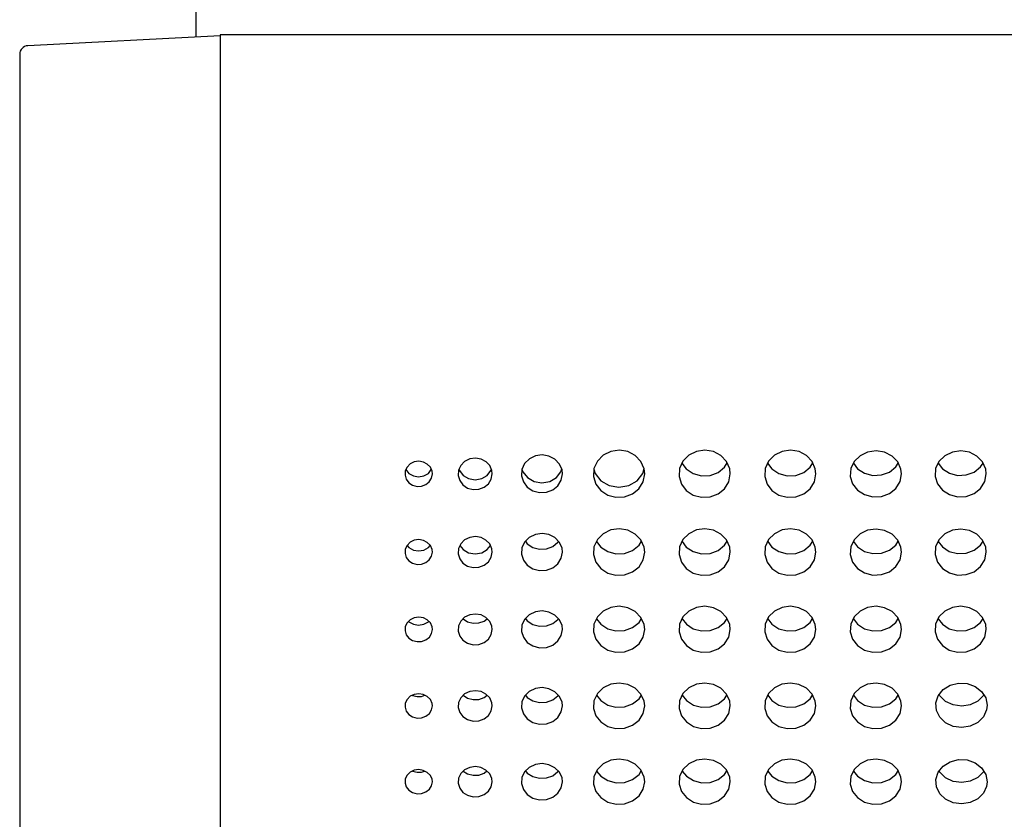
# Model space of a CAD drawing. Extents: x 0 to 720, y 0 to 1100.
# Drawn here: x 188 to 245, y 288 to 335 of the extents above; entities that cross this region are included whole.
import ezdxf

# ---------------------------------------------------------------- set-up
doc = ezdxf.new("R2010")
doc.units = 0
doc.header["$LTSCALE"] = 32
doc.layers.get('0').update_dxf_attribs({"linetype": 'CONTINUOUS'})
doc.layers.add('SILK', color=5, linetype='CONTINUOUS')

msp = doc.modelspace()

# ---------------------------------------------------------------- linework, layer by layer
for p, q in [((198.0207, 334.12447), (198.0207, 349.69683)), ((199.41349, 334.19746), (188.18733, 333.60914)), ((386.01349, 334.24746), (199.41349, 334.24746)), ((199.41349, 334.24746), (199.41349, 238.51163)), ((187.71349, 333.10982), (187.71349, 239.5981))]:
    msp.add_line(p, q)
msp.add_arc((188.21349, 333.10982), 0.5, 92.9999011, 180)
at = {"layer": 'SILK'}
for points in [[(224.21349, 308.61309), (224.17988, 308.9035), (223.99287, 309.33374), (223.66355, 309.68189), (223.22926, 309.91048), (222.73702, 309.99474), (222.24015, 309.92416), (221.79449, 309.7047), (221.4522, 309.36027), (221.25384, 308.93089), (221.22194, 308.46703), (221.35858, 308.02199), (221.64667, 307.64514), (222.05333, 307.37716), (222.53378, 307.24686), (223.03546, 307.26898), (223.50261, 307.44244), (223.88178, 307.74935), (224.12826, 308.15521), (224.21349, 308.61309)], [(229.21349, 308.61309), (229.17988, 308.9035), (228.99287, 309.33374), (228.66355, 309.68189), (228.22926, 309.91048), (227.73702, 309.99474), (227.24015, 309.92416), (226.79449, 309.7047), (226.4522, 309.36027), (226.25384, 308.93089), (226.22194, 308.46703), (226.35858, 308.02199), (226.64667, 307.64514), (227.05333, 307.37716), (227.53378, 307.24686), (228.03546, 307.26898), (228.50261, 307.44244), (228.88178, 307.74935), (229.12826, 308.15521), (229.21349, 308.61309)], [(234.21349, 308.61309), (234.17988, 308.9035), (233.99287, 309.33374), (233.66355, 309.68189), (233.22926, 309.91048), (232.73702, 309.99474), (232.24015, 309.92416), (231.79449, 309.7047), (231.4522, 309.36027), (231.25384, 308.93089), (231.22194, 308.46703), (231.35858, 308.02199), (231.64667, 307.64514), (232.05333, 307.37716), (232.53378, 307.24686), (233.03546, 307.26898), (233.50261, 307.44244), (233.88178, 307.74935), (234.12826, 308.15521), (234.21349, 308.61309)], [(239.21358, 308.60898), (239.18026, 308.8914), (238.99357, 309.31182), (238.66328, 309.65283), (238.22672, 309.87651), (237.73238, 309.95792), (237.23517, 309.88747), (236.79111, 309.67241), (236.45098, 309.3368), (236.25383, 308.91904), (236.22194, 308.46703), (236.35833, 308.03208), (236.64705, 307.66286), (237.05542, 307.40028), (237.53777, 307.27334), (238.04029, 307.29632), (238.50658, 307.46713), (238.88382, 307.76717), (239.12879, 308.16276), (239.21358, 308.60898)], [(244.16494, 308.60898), (244.13162, 308.8914), (243.94492, 309.31182), (243.61464, 309.65283), (243.17808, 309.87651), (242.68374, 309.95792), (242.18653, 309.88747), (241.74247, 309.67241), (241.40234, 309.3368), (241.20519, 308.91904), (241.17329, 308.46703), (241.30969, 308.03208), (241.59841, 307.66286), (242.00678, 307.40028), (242.48913, 307.27334), (242.99164, 307.29632), (243.45794, 307.46713), (243.83518, 307.76717), (244.08014, 308.16276), (244.16494, 308.60898)], [(215.31349, 308.61309), (215.29113, 308.80649), (215.16654, 309.09315), (214.94703, 309.32511), (214.65744, 309.47741), (214.3292, 309.53353), (213.99794, 309.48655), (213.70088, 309.34047), (213.47269, 309.11111), (213.34041, 308.82501), (213.31912, 308.51573), (213.41023, 308.21888), (213.6023, 307.96747), (213.87334, 307.78866), (214.19355, 307.70168), (214.52798, 307.7164), (214.83946, 307.83215), (215.09231, 308.03697), (215.25666, 308.30773), (215.31349, 308.61309)], [(219.41349, 308.61309), (219.38663, 308.84527), (219.23709, 309.18934), (218.97366, 309.46776), (218.62618, 309.65056), (218.23233, 309.71793), (217.83483, 309.66152), (217.47833, 309.48612), (217.2045, 309.21076), (217.04578, 308.86736), (217.02025, 308.49625), (217.12957, 308.1401), (217.36005, 307.8385), (217.68533, 307.62401), (218.06963, 307.51969), (218.47095, 307.53736), (218.84471, 307.67621), (219.14809, 307.92188), (219.3453, 308.24671), (219.41349, 308.61309)], [(211.81349, 308.61309), (211.79561, 308.76774), (211.69597, 308.99702), (211.52037, 309.18255), (211.28868, 309.30435), (211.02606, 309.34924), (210.76105, 309.31167), (210.52342, 309.19487), (210.34087, 309.01147), (210.23503, 308.78264), (210.218, 308.5352), (210.29089, 308.29767), (210.44454, 308.09649), (210.66136, 307.9534), (210.9175, 307.88378), (211.18503, 307.89554), (211.43424, 307.98818), (211.63653, 308.1521), (211.76802, 308.36877), (211.81349, 308.61309)], [(224.21349, 304.04634), (224.18006, 304.33235), (223.99323, 304.7573), (223.66334, 305.10166), (223.22769, 305.32763), (222.73418, 305.41028), (222.2371, 305.33967), (221.79241, 305.12254), (221.45141, 304.78293), (221.25378, 304.35993), (221.22189, 303.90254), (221.35838, 303.46292), (221.64685, 303.09012), (222.05453, 302.82499), (222.53612, 302.69653), (223.03831, 302.71921), (223.50495, 302.89133), (223.88296, 303.19455), (224.12852, 303.59481), (224.21349, 304.04634)], [(229.21349, 304.04634), (229.18006, 304.33235), (228.99323, 304.7573), (228.66334, 305.10166), (228.22769, 305.32763), (227.73418, 305.41028), (227.2371, 305.33967), (226.79241, 305.12254), (226.45141, 304.78293), (226.25378, 304.35993), (226.22189, 303.90254), (226.35838, 303.46292), (226.64685, 303.09012), (227.05453, 302.82499), (227.53612, 302.69653), (228.03831, 302.71921), (228.50495, 302.89133), (228.88296, 303.19455), (229.12852, 303.59481), (229.21349, 304.04634)], [(234.21349, 304.04634), (234.18006, 304.33235), (233.99323, 304.7573), (233.66334, 305.10166), (233.22769, 305.32763), (232.73418, 305.41028), (232.2371, 305.33967), (231.79241, 305.12254), (231.45141, 304.78293), (231.25378, 304.35993), (231.22189, 303.90254), (231.35838, 303.46292), (231.64685, 303.09012), (232.05453, 302.82499), (232.53612, 302.69653), (233.03831, 302.71921), (233.50495, 302.89133), (233.88296, 303.19455), (234.12852, 303.59481), (234.21349, 304.04634)], [(239.21353, 304.04449), (239.18021, 304.32691), (238.99351, 304.74733), (238.66323, 305.08834), (238.22667, 305.31202), (237.73233, 305.39343), (237.23512, 305.32298), (236.79106, 305.10792), (236.45093, 304.77231), (236.25378, 304.35455), (236.22189, 303.90254), (236.35828, 303.46759), (236.647, 303.09837), (237.05537, 302.83579), (237.53772, 302.70885), (238.04024, 302.73184), (238.50653, 302.90264), (238.88377, 303.20268), (239.12874, 303.59827), (239.21353, 304.04449)], [(244.16489, 304.04449), (244.13157, 304.32691), (243.94487, 304.74733), (243.61459, 305.08834), (243.17803, 305.31202), (242.68369, 305.39343), (242.18648, 305.32298), (241.74242, 305.10792), (241.40229, 304.77231), (241.20514, 304.35455), (241.17324, 303.90254), (241.30964, 303.46759), (241.59836, 303.09837), (242.00673, 302.83579), (242.48908, 302.70885), (242.99159, 302.73184), (243.45789, 302.90264), (243.83513, 303.20268), (244.08009, 303.59827), (244.16489, 304.04449)], [(211.81349, 304.04634), (211.79569, 304.19872), (211.69612, 304.42522), (211.5202, 304.60873), (211.2878, 304.72914), (211.02454, 304.77317), (210.75943, 304.73558), (210.52229, 304.61997), (210.34043, 304.43908), (210.235, 304.21362), (210.21797, 303.96965), (210.29078, 303.73505), (210.44463, 303.53606), (210.66202, 303.3945), (210.9188, 303.32588), (211.18661, 303.33796), (211.43552, 303.42987), (211.63718, 303.59179), (211.76817, 303.80543), (211.81349, 304.04634)], [(215.31349, 304.04634), (215.29123, 304.23688), (215.16674, 304.52004), (214.94683, 304.74948), (214.65635, 304.90003), (214.3273, 304.9551), (213.99591, 304.90808), (213.69947, 304.7635), (213.47215, 304.5373), (213.34037, 304.25543), (213.31909, 303.95048), (213.41009, 303.65728), (213.60241, 303.40859), (213.87416, 303.23171), (214.19516, 303.14597), (214.52993, 303.16107), (214.84106, 303.27592), (215.09311, 303.47824), (215.25684, 303.74524), (215.31349, 304.04634)], [(219.41349, 304.04634), (219.38676, 304.27505), (219.23735, 304.61491), (218.97345, 304.89031), (218.6249, 305.07101), (218.23005, 305.13711), (217.83239, 305.08066), (217.47665, 304.90708), (217.20386, 304.63554), (217.04574, 304.29723), (217.02021, 303.9313), (217.12941, 303.57952), (217.36019, 303.28117), (217.6863, 303.06897), (218.07153, 302.96613), (218.47327, 302.98427), (218.8466, 303.12204), (219.14904, 303.36474), (219.34551, 303.68506), (219.41349, 304.04634)], [(224.21349, 299.53254), (224.18017, 299.81495), (223.99348, 300.23538), (223.66319, 300.57638), (223.22664, 300.80006), (222.73229, 300.88147), (222.23509, 300.81102), (221.79103, 300.59596), (221.4509, 300.26035), (221.25375, 299.84259), (221.22185, 299.39058), (221.35824, 298.95563), (221.64697, 298.58642), (222.05533, 298.32383), (222.53769, 298.19689), (223.0402, 298.21988), (223.50649, 298.39069), (223.88374, 298.69072), (224.1287, 299.08631), (224.21349, 299.53254)], [(229.21349, 299.53254), (229.18017, 299.81495), (228.99348, 300.23538), (228.66319, 300.57638), (228.22664, 300.80006), (227.73229, 300.88147), (227.23509, 300.81102), (226.79103, 300.59596), (226.4509, 300.26035), (226.25375, 299.84259), (226.22185, 299.39058), (226.35824, 298.95563), (226.64697, 298.58642), (227.05533, 298.32383), (227.53769, 298.19689), (228.0402, 298.21988), (228.50649, 298.39069), (228.88374, 298.69072), (229.1287, 299.08631), (229.21349, 299.53254)], [(234.21349, 299.53254), (234.18017, 299.81495), (233.99348, 300.23538), (233.66319, 300.57638), (233.22664, 300.80006), (232.73229, 300.88147), (232.23509, 300.81102), (231.79103, 300.59596), (231.4509, 300.26035), (231.25375, 299.84259), (231.22185, 299.39058), (231.35824, 298.95563), (231.64697, 298.58642), (232.05533, 298.32383), (232.53769, 298.19689), (233.0402, 298.21988), (233.50649, 298.39069), (233.88374, 298.69072), (234.1287, 299.08631), (234.21349, 299.53254)], [(239.21349, 299.53254), (239.18017, 299.81495), (238.99348, 300.23538), (238.66319, 300.57638), (238.22664, 300.80006), (237.73229, 300.88147), (237.23509, 300.81102), (236.79103, 300.59596), (236.4509, 300.26035), (236.25375, 299.84259), (236.22185, 299.39058), (236.35824, 298.95563), (236.64697, 298.58642), (237.05533, 298.32383), (237.53769, 298.19689), (238.0402, 298.21988), (238.50649, 298.39069), (238.88374, 298.69072), (239.1287, 299.08631), (239.21349, 299.53254)], [(244.16485, 299.53254), (244.13153, 299.81495), (243.94484, 300.23538), (243.61455, 300.57638), (243.17799, 300.80006), (242.68365, 300.88147), (242.18644, 300.81102), (241.74238, 300.59596), (241.40225, 300.26035), (241.2051, 299.84259), (241.17321, 299.39058), (241.3096, 298.95563), (241.59832, 298.58642), (242.00669, 298.32383), (242.48904, 298.19689), (242.99156, 298.21988), (243.45785, 298.39069), (243.83509, 298.69072), (244.08006, 299.08631), (244.16485, 299.53254)], [(211.81349, 299.53254), (211.79574, 299.68305), (211.69622, 299.90715), (211.52008, 300.08888), (211.28722, 300.20807), (211.02353, 300.25144), (210.75835, 300.21392), (210.52154, 300.09939), (210.34014, 299.9206), (210.23497, 299.69791), (210.21795, 299.45683), (210.2907, 299.22474), (210.44469, 299.02768), (210.66245, 298.88749), (210.91966, 298.8197), (211.18766, 298.83195), (211.43637, 298.92315), (211.6376, 299.08334), (211.76826, 299.29447), (211.81349, 299.53254)], [(215.31349, 299.53254), (215.2913, 299.72071), (215.16688, 300.00088), (214.9467, 300.2281), (214.65564, 300.37712), (214.32604, 300.43136), (213.99456, 300.38444), (213.69854, 300.24121), (213.47179, 300.01765), (213.34034, 299.73925), (213.31906, 299.4379), (213.41, 299.14784), (213.60248, 298.90156), (213.8747, 298.72637), (214.19623, 298.64167), (214.53123, 298.65699), (214.84211, 298.77095), (215.09363, 298.97112), (215.25696, 299.23498), (215.31349, 299.53254)], [(219.41349, 299.53254), (219.38685, 299.7584), (219.23752, 300.09465), (218.97331, 300.36737), (218.62404, 300.54625), (218.22854, 300.61134), (217.83077, 300.55502), (217.47554, 300.38308), (217.20344, 300.11472), (217.0457, 299.78059), (217.02018, 299.41898), (217.1293, 299.07094), (217.36028, 298.77547), (217.68695, 298.56531), (218.07281, 298.46371), (218.47481, 298.48209), (218.84786, 298.6188), (219.14967, 298.85894), (219.34565, 299.17551), (219.41349, 299.53254)], [(224.21349, 295.06493), (224.18025, 295.34426), (223.99365, 295.76063), (223.6631, 296.09857), (223.22594, 296.32018), (222.73104, 296.40056), (222.23375, 296.3304), (221.79011, 296.11725), (221.45055, 295.78513), (221.25373, 295.37188), (221.22183, 294.92456), (221.35815, 294.49378), (221.64704, 294.12788), (222.05587, 293.86763), (222.53873, 293.74203), (223.04146, 293.76515), (223.50752, 293.93465), (223.88425, 294.23182), (224.12882, 294.62333), (224.21349, 295.06493)], [(229.21349, 295.06493), (229.18025, 295.34426), (228.99365, 295.76063), (228.6631, 296.09857), (228.22594, 296.32018), (227.73104, 296.40056), (227.23375, 296.3304), (226.79011, 296.11725), (226.45055, 295.78513), (226.25373, 295.37188), (226.22183, 294.92456), (226.35815, 294.49378), (226.64704, 294.12788), (227.05587, 293.86763), (227.53873, 293.74203), (228.04146, 293.76515), (228.50752, 293.93465), (228.88425, 294.23182), (229.12882, 294.62333), (229.21349, 295.06493)], [(234.21349, 295.06493), (234.18025, 295.34426), (233.99365, 295.76063), (233.6631, 296.09857), (233.22594, 296.32018), (232.73104, 296.40056), (232.23375, 296.3304), (231.79011, 296.11725), (231.45055, 295.78513), (231.25373, 295.37188), (231.22183, 294.92456), (231.35815, 294.49378), (231.64704, 294.12788), (232.05587, 293.86763), (232.53873, 293.74203), (233.04146, 293.76515), (233.50752, 293.93465), (233.88425, 294.23182), (234.12882, 294.62333), (234.21349, 295.06493)], [(239.21349, 295.06493), (239.18025, 295.34426), (238.99365, 295.76063), (238.6631, 296.09857), (238.22594, 296.32018), (237.73104, 296.40056), (237.23375, 296.3304), (236.79011, 296.11725), (236.45055, 295.78513), (236.25373, 295.37188), (236.22183, 294.92456), (236.35815, 294.49378), (236.64704, 294.12788), (237.05587, 293.86763), (237.53873, 293.74203), (238.04146, 293.76515), (238.50752, 293.93465), (238.88425, 294.23182), (239.12882, 294.62333), (239.21349, 295.06493)], [(244.21349, 295.10203), (244.18036, 294.83059), (243.9939, 294.42578), (243.66308, 294.09744), (243.2252, 293.88239), (242.72964, 293.80474), (242.23225, 293.87316), (241.78911, 294.08001), (241.4502, 294.40211), (241.25371, 294.80333), (241.2218, 295.23856), (241.35807, 295.65876), (241.64715, 296.01646), (242.05644, 296.27116), (242.53982, 296.39398), (243.04278, 296.37097), (243.50861, 296.20475), (243.8848, 295.91418), (244.12894, 295.5322), (244.21349, 295.10203)], [(211.81349, 295.06493), (211.79578, 295.21382), (211.69629, 295.43578), (211.52001, 295.61588), (211.28683, 295.73397), (211.02286, 295.77679), (210.75764, 295.73943), (210.52104, 295.62589), (210.33995, 295.44893), (210.23496, 295.22864), (210.21794, 294.99007), (210.29065, 294.76022), (210.44472, 294.56494), (210.66274, 294.42601), (210.92024, 294.35893), (211.18836, 294.37126), (211.43694, 294.46176), (211.63788, 294.62041), (211.76833, 294.82935), (211.81349, 295.06493)], [(215.31349, 295.06493), (215.29135, 295.25108), (215.16697, 295.52856), (214.94662, 295.75374), (214.65516, 295.90138), (214.3252, 295.95493), (213.99367, 295.9082), (213.69793, 295.76623), (213.47155, 295.54497), (213.34032, 295.26956), (213.31905, 294.97135), (213.40994, 294.68408), (213.60253, 294.44002), (213.87506, 294.26641), (214.19694, 294.18259), (214.53209, 294.19801), (214.84281, 294.3111), (215.09399, 294.50935), (215.25704, 294.77047), (215.31349, 295.06493)], [(219.41349, 295.06493), (219.38691, 295.28834), (219.23765, 295.62137), (218.97322, 295.89163), (218.62348, 296.06885), (218.22754, 296.13313), (217.8297, 296.07703), (217.4748, 295.90661), (217.20316, 295.64102), (217.04568, 295.31049), (217.02016, 294.95263), (217.12922, 294.60795), (217.36034, 294.31514), (217.68738, 294.10686), (218.07365, 294.00632), (218.47583, 294.02482), (218.84869, 294.16048), (219.15009, 294.39832), (219.34575, 294.71161), (219.41349, 295.06493)], [(219.41349, 290.63922), (219.38695, 290.86043), (219.23773, 291.19047), (218.97317, 291.45842), (218.62312, 291.63409), (218.22689, 291.69767), (217.82901, 291.64188), (217.47433, 291.4729), (217.20298, 291.20983), (217.04567, 290.88251), (217.02015, 290.52804), (217.12918, 290.18646), (217.36037, 289.89616), (217.68766, 289.68967), (218.07419, 289.59009), (218.47648, 289.60861), (218.84922, 289.74322), (219.15036, 289.97892), (219.34581, 290.28924), (219.41349, 290.63922)], [(224.21349, 290.63922), (224.18031, 290.91578), (223.99376, 291.32842), (223.66306, 291.66346), (223.2255, 291.88313), (222.73023, 291.96264), (222.23289, 291.89286), (221.78953, 291.68153), (221.45034, 291.35256), (221.25371, 290.94333), (221.22181, 290.50025), (221.3581, 290.07334), (221.64709, 289.71057), (222.05621, 289.45256), (222.53939, 289.32815), (223.04226, 289.3513), (223.50818, 289.51948), (223.88458, 289.81399), (224.12889, 290.20179), (224.21349, 290.63922)], [(229.21349, 290.63922), (229.18031, 290.91578), (228.99376, 291.32842), (228.66306, 291.66346), (228.2255, 291.88313), (227.73023, 291.96264), (227.23289, 291.89286), (226.78953, 291.68153), (226.45034, 291.35256), (226.25371, 290.94333), (226.22181, 290.50025), (226.3581, 290.07334), (226.64709, 289.71057), (227.05621, 289.45256), (227.53939, 289.32815), (228.04226, 289.3513), (228.50818, 289.51948), (228.88458, 289.81399), (229.12889, 290.20179), (229.21349, 290.63922)], [(234.21349, 290.63922), (234.18031, 290.91578), (233.99376, 291.32842), (233.66306, 291.66346), (233.2255, 291.88313), (232.73023, 291.96264), (232.23289, 291.89286), (231.78953, 291.68153), (231.45034, 291.35256), (231.25371, 290.94333), (231.22181, 290.50025), (231.3581, 290.07334), (231.64709, 289.71057), (232.05621, 289.45256), (232.53939, 289.32815), (233.04226, 289.3513), (233.50818, 289.51948), (233.88458, 289.81399), (234.12889, 290.20179), (234.21349, 290.63922)], [(239.21349, 290.63922), (239.18031, 290.91578), (238.99376, 291.32842), (238.66306, 291.66346), (238.2255, 291.88313), (237.73023, 291.96264), (237.23289, 291.89286), (236.78953, 291.68153), (236.45034, 291.35256), (236.25371, 290.94333), (236.22181, 290.50025), (236.3581, 290.07334), (236.64709, 289.71057), (237.05621, 289.45256), (237.53939, 289.32815), (238.04226, 289.3513), (238.50818, 289.51948), (238.88458, 289.81399), (239.12889, 290.20179), (239.21349, 290.63922)], [(244.21349, 290.63982), (244.18036, 290.36838), (243.9939, 289.96358), (243.66308, 289.63523), (243.2252, 289.42019), (242.72964, 289.34253), (242.23225, 289.41096), (241.78911, 289.61781), (241.4502, 289.93991), (241.25371, 290.34112), (241.2218, 290.77635), (241.35807, 291.19656), (241.64715, 291.55426), (242.05644, 291.80896), (242.53982, 291.93178), (243.04278, 291.90877), (243.50861, 291.74254), (243.8848, 291.45197), (244.12894, 291.06999), (244.21349, 290.63982)], [(211.81349, 290.63922), (211.79581, 290.78666), (211.69633, 291.00663), (211.51996, 291.18519), (211.28659, 291.30224), (211.02243, 291.3446), (210.75718, 291.30743), (210.52073, 291.19486), (210.33983, 291.01956), (210.23495, 290.80141), (210.21793, 290.5651), (210.29062, 290.33733), (210.44475, 290.14372), (210.66293, 290.00599), (210.92061, 289.93956), (211.1888, 289.95191), (211.4373, 290.0417), (211.63806, 290.19892), (211.76837, 290.40587), (211.81349, 290.63922)], [(215.31349, 290.63922), (215.29138, 290.82354), (215.16703, 291.09854), (214.94657, 291.32178), (214.65485, 291.46814), (214.32466, 291.5211), (213.9931, 291.47463), (213.69753, 291.33386), (213.4714, 291.11469), (213.34031, 290.84196), (213.31904, 290.54657), (213.4099, 290.26189), (213.60256, 290.01993), (213.87529, 289.8478), (214.1974, 289.7648), (214.53264, 289.78023), (214.84326, 289.89244), (215.09421, 290.0889), (215.25709, 290.34755), (215.31349, 290.63922)]]:
    msp.add_lwpolyline(points, close=True, dxfattribs=at)
for points in [[(210.27024, 308.87845), (210.27439, 308.86959), (210.44781, 308.64483), (210.70735, 308.49464), (211.01349, 308.4419), (211.31964, 308.49464), (211.57918, 308.64483), (211.7526, 308.86959), (211.75663, 308.87819)], [(213.3594, 308.87536), (213.38962, 308.80331), (213.60639, 308.52235), (213.93081, 308.33462), (214.31349, 308.2687), (214.69618, 308.33462), (215.0206, 308.52235), (215.23737, 308.80331), (215.27234, 308.88883)], [(217.04921, 308.88307), (217.10484, 308.73703), (217.36497, 308.39988), (217.75427, 308.1746), (218.21349, 308.09549), (218.67271, 308.1746), (219.06202, 308.39988), (219.32215, 308.73703), (219.38273, 308.9009)], [(221.23944, 308.89413), (221.32768, 308.6376), (221.65283, 308.21617), (222.13947, 307.93457), (222.71349, 307.83569), (223.28752, 307.93457), (223.77415, 308.21617), (224.09931, 308.6376), (224.19288, 308.92011)], [(226.39344, 309.23307), (226.64666, 308.90162), (227.05326, 308.63349), (227.53363, 308.50309), (228.03528, 308.52517), (228.50246, 308.69869), (228.88171, 309.0058), (229.02954, 309.24937)], [(231.39344, 309.23307), (231.64666, 308.90162), (232.05326, 308.63349), (232.53363, 308.50309), (233.03528, 308.52517), (233.50246, 308.69869), (233.88171, 309.0058), (234.02954, 309.24937)], [(236.4007, 309.23026), (236.64705, 308.91514), (237.0554, 308.65248), (237.53774, 308.5255), (238.04024, 308.54848), (238.50654, 308.71932), (238.8838, 309.01945), (239.02332, 309.24482)], [(241.35206, 309.23026), (241.59841, 308.91514), (242.00676, 308.65248), (242.48909, 308.5255), (242.9916, 308.54848), (243.4579, 308.71932), (243.83516, 309.01945), (243.97468, 309.24482)], [(210.33408, 304.43882), (210.44781, 304.3147), (210.70735, 304.16451), (211.01349, 304.11178), (211.31964, 304.16451), (211.57918, 304.3147), (211.6903, 304.43521)], [(213.40981, 304.43377), (213.60639, 304.19222), (213.93081, 304.00449), (214.31349, 303.93857), (214.69618, 304.00449), (215.0206, 304.19222), (215.21085, 304.42242)], [(217.24836, 304.67984), (217.36018, 304.53521), (217.68627, 304.32293), (218.07147, 304.22003), (218.47319, 304.23815), (218.84654, 304.37596), (219.14901, 304.61878), (219.18203, 304.67264)], [(221.39719, 304.66686), (221.64684, 304.34407), (222.05449, 304.07884), (222.53605, 303.95031), (223.03821, 303.97297), (223.50487, 304.14515), (223.88292, 304.4485), (224.02625, 304.68221)], [(226.39719, 304.66686), (226.64684, 304.34407), (227.05449, 304.07884), (227.53605, 303.95031), (228.03821, 303.97297), (228.50487, 304.14515), (228.88292, 304.4485), (229.02625, 304.68221)], [(231.39719, 304.66686), (231.64684, 304.34407), (232.05449, 304.07884), (232.53605, 303.95031), (233.03821, 303.97297), (233.50487, 304.14515), (233.88292, 304.4485), (234.02625, 304.68221)], [(236.40065, 304.66577), (236.647, 304.35065), (237.05535, 304.08799), (237.53768, 303.96101), (238.04019, 303.98399), (238.50649, 304.15483), (238.88375, 304.45496), (239.02327, 304.68033)], [(241.35201, 304.66577), (241.59835, 304.35065), (242.0067, 304.08799), (242.48904, 303.96101), (242.99155, 303.98399), (243.45785, 304.15483), (243.83511, 304.45496), (243.97463, 304.68033)], [(210.42536, 300.00482), (210.44781, 299.98457), (210.70735, 299.83439), (211.01349, 299.78165), (211.31964, 299.83439), (211.57918, 299.98457), (211.60327, 300.00637)], [(213.60704, 300.151), (213.87469, 299.9787), (214.1962, 299.89396), (214.53119, 299.90927), (214.84209, 300.02326), (215.0132, 300.15948)], [(217.25365, 300.16424), (217.36027, 300.02781), (217.68693, 299.81759), (218.07277, 299.71594), (218.47477, 299.73432), (218.84783, 299.87106), (219.14966, 300.11127), (219.17763, 300.15647)], [(221.40062, 300.15381), (221.64696, 299.83869), (222.05531, 299.57603), (222.53765, 299.44905), (223.04015, 299.47203), (223.50646, 299.64288), (223.88372, 299.943), (224.02323, 300.16837)], [(226.40062, 300.15381), (226.64696, 299.83869), (227.05531, 299.57603), (227.53765, 299.44905), (228.04015, 299.47203), (228.50646, 299.64288), (228.88372, 299.943), (229.02323, 300.16837)], [(231.40062, 300.15381), (231.64696, 299.83869), (232.05531, 299.57603), (232.53765, 299.44905), (233.04015, 299.47203), (233.50646, 299.64288), (233.88372, 299.943), (234.02323, 300.16837)], [(236.40062, 300.15381), (236.64696, 299.83869), (237.05531, 299.57603), (237.53765, 299.44905), (238.04015, 299.47203), (238.50646, 299.64288), (238.88372, 299.943), (239.02323, 300.16837)], [(241.35197, 300.15381), (241.59832, 299.83869), (242.00667, 299.57603), (242.48901, 299.44905), (242.99151, 299.47203), (243.45781, 299.64288), (243.83507, 299.943), (243.97459, 300.16837)], [(210.64783, 295.68673), (210.66274, 295.67723), (210.92023, 295.61014), (211.18834, 295.62247), (211.37372, 295.68997)], [(213.61383, 295.68404), (213.87505, 295.5176), (214.19693, 295.43376), (214.53207, 295.44918), (214.8428, 295.56229), (215.00707, 295.69196)], [(217.25861, 295.69524), (217.36033, 295.56634), (217.68737, 295.35802), (218.07364, 295.25745), (218.47581, 295.27595), (218.84868, 295.41164), (219.15008, 295.64952), (219.17346, 295.68697)], [(221.40386, 295.68711), (221.64704, 295.37904), (222.05586, 295.11874), (222.53871, 294.99311), (223.04144, 295.01624), (223.50751, 295.18576), (223.88424, 295.48299), (224.02039, 295.70097)], [(226.40386, 295.68711), (226.64704, 295.37904), (227.05586, 295.11874), (227.53871, 294.99311), (228.04144, 295.01624), (228.50751, 295.18576), (228.88424, 295.48299), (229.02039, 295.70097)], [(231.40386, 295.68711), (231.64704, 295.37904), (232.05586, 295.11874), (232.53871, 294.99311), (233.04144, 295.01624), (233.50751, 295.18576), (233.88424, 295.48299), (234.02039, 295.70097)], [(236.40386, 295.68711), (236.64704, 295.37904), (237.05586, 295.11874), (237.53871, 294.99311), (238.04144, 295.01624), (238.50751, 295.18576), (238.88424, 295.48299), (239.02039, 295.70097)], [(244.01202, 295.71513), (243.9939, 295.67578), (243.66308, 295.34744), (243.2252, 295.13241), (242.72964, 295.05475), (242.23225, 295.12317), (241.78911, 295.33002), (241.4502, 295.65212), (241.41341, 295.72724)], [(210.65744, 291.25995), (210.66293, 291.25648), (210.9206, 291.19005), (211.18879, 291.20239), (211.36134, 291.26475)], [(213.62044, 291.25914), (213.87529, 291.09828), (214.19739, 291.01526), (214.53263, 291.03069), (214.84326, 291.14292), (215.00113, 291.26653)], [(217.26341, 291.26841), (217.36037, 291.14664), (217.68765, 290.94013), (218.07418, 290.84054), (218.47647, 290.85906), (218.84922, 290.99368), (219.15035, 291.22941), (219.16941, 291.25967)], [(221.40703, 291.26242), (221.64709, 290.96103), (222.0562, 290.70299), (222.53938, 290.57857), (223.04225, 290.60171), (223.50817, 290.76991), (223.88458, 291.06445), (224.01762, 291.27566)], [(226.40703, 291.26242), (226.64709, 290.96103), (227.0562, 290.70299), (227.53938, 290.57857), (228.04225, 290.60171), (228.50817, 290.76991), (228.88458, 291.06445), (229.01762, 291.27566)], [(231.40703, 291.26242), (231.64709, 290.96103), (232.0562, 290.70299), (232.53938, 290.57857), (233.04225, 290.60171), (233.50817, 290.76991), (233.88458, 291.06445), (234.01762, 291.27566)], [(236.40703, 291.26242), (236.64709, 290.96103), (237.0562, 290.70299), (237.53938, 290.57857), (238.04225, 290.60171), (238.50817, 290.76991), (238.88458, 291.06445), (239.01762, 291.27566)], [(244.01202, 291.25292), (243.9939, 291.21358), (243.66308, 290.88524), (243.2252, 290.6702), (242.72964, 290.59255), (242.23225, 290.66097), (241.78911, 290.86782), (241.4502, 291.18991), (241.41341, 291.26504)]]:
    msp.add_lwpolyline(points, dxfattribs=at)

doc.saveas('drawing.dxf')
